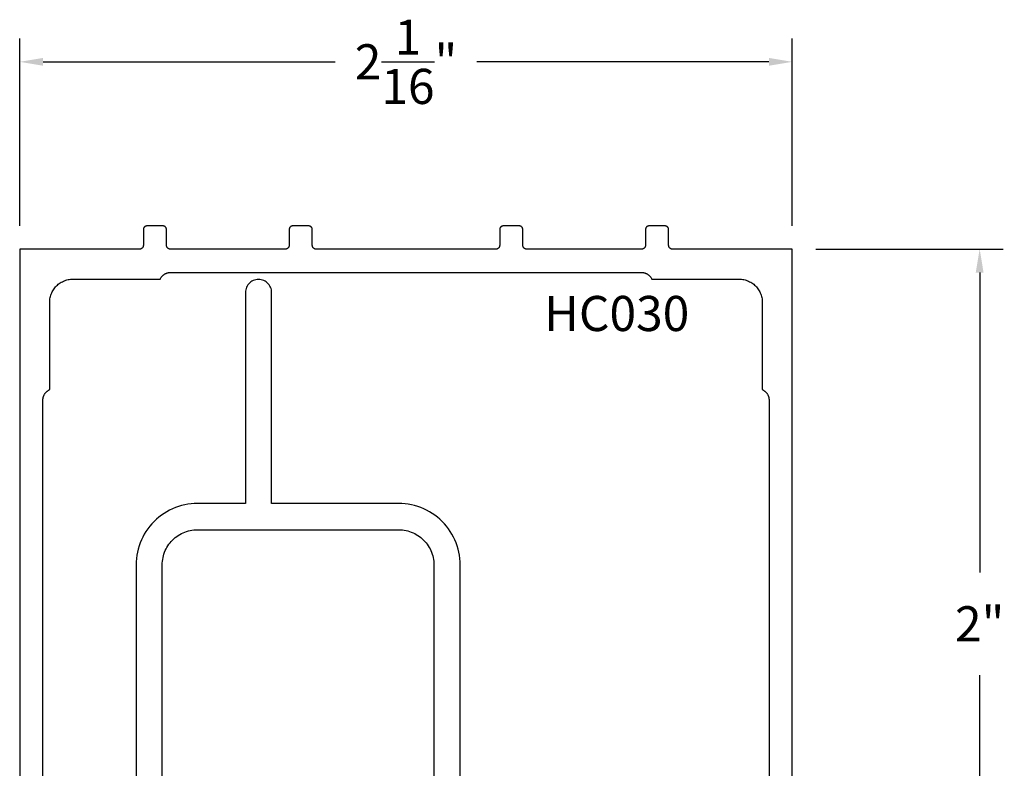
# Model space of a CAD drawing. Units: inches. Extents: x 112.56 to 115.84, y 538.19 to 542.19.
# Drawn here: x 113.21 to 115.84, y 540.19 to 542.19 of the extents above; entities that cross this region are included whole.
import ezdxf

# ---------------------------------------------------------------- set-up
doc = ezdxf.new("R2010")
doc.units = ezdxf.units.IN
doc.header["$MEASUREMENT"] = 0
for name, color, linetype in [('Arcadia-Dim', 4, 'Continuous'), ('Arcadia-Profile', 5, 'Continuous'), ('Arcadia-Text', 3, 'Continuous')]:
    doc.layers.add(name, color=color, linetype=linetype)
doc.styles.get("Standard").update_dxf_attribs({"font": 'ARIALN.TTF'})
doc.dimstyles.get("Standard").update_dxf_attribs({"dimscale": 0, "dimtxt": 0.09375, "dimasz": 0.0625, "dimexe": 0.0625, "dimexo": 0.0625, "dimgap": 0.09, "dimtad": 0, "dimtih": 1, "dimtoh": 1, "dimdec": 4, "dimzin": 0, "dimdsep": 46, "dimlunit": 4, "dimtxsty": 'Standard', "dimcen": 0.046875, "dimadec": 0, "dimazin": 0, "dimtfac": 1, "dimtdec": 4, "dimtofl": 0, "dimtmove": 0, "dimatfit": 3, "dimfxl": 1, "dimtolj": 1, "dimtzin": 0, "dimarcsym": 0})

# ---------------------------------------------------------------- blocks, each defined once
blk = doc.blocks.new('*D2')
at = {"layer": 'Arcadia-Dim', "color": 0, "lineweight": -2, "transparency": 16777216}
for p, q in [((113.2087, 541.6352), (113.2087, 542.1352)), ((115.2707, 541.6352), (115.2707, 542.1352)), ((113.2712, 542.0727), (114.0507, 542.0727)), ((115.2082, 542.0727), (114.4286, 542.0727))]:
    blk.add_line(p, q, dxfattribs=at)
at = {"layer": 'Arcadia-Dim', "color": 0, "lineweight": -3, "transparency": 16777216}
for points in [[(113.2712, 542.0831), (113.2712, 542.0623), (113.2087, 542.0727)], [(115.2082, 542.0831), (115.2082, 542.0623), (115.2707, 542.0727)]]:
    blk.add_solid(points, dxfattribs=at)
at = {"layer": 'Defpoints', "lineweight": -3, "transparency": 16777216}
for p in [(115.2707, 542.0727), (113.2087, 541.5727), (115.2707, 541.5727)]:
    blk.add_point(p, dxfattribs=at)
at = {"layer": 'Arcadia-Dim', "color": 0, "transparency": 16777216, "insert": (114.2397, 542.0727), "char_height": 0.09375, "attachment_point": 5}
blk.add_mtext('\\A1;2{\\H1.000000x;\\S1/16;}"', dxfattribs=at)
blk = doc.blocks.new('*D3')
at = {"layer": 'Arcadia-Dim', "color": 0, "lineweight": -2, "transparency": 16777216}
for p, q in [((115.3332, 541.5727), (115.8332, 541.5727)), ((115.7707, 541.5102), (115.7707, 540.7097)), ((115.7707, 539.6352), (115.7707, 540.4356)), ((115.3232, 539.5727), (115.8332, 539.5727))]:
    blk.add_line(p, q, dxfattribs=at)
at = {"layer": 'Arcadia-Dim', "color": 0, "lineweight": -3, "transparency": 16777216}
for points in [[(115.7602, 541.5102), (115.7811, 541.5102), (115.7707, 541.5727)], [(115.7602, 539.6352), (115.7811, 539.6352), (115.7707, 539.5727)]]:
    blk.add_solid(points, dxfattribs=at)
at = {"layer": 'Defpoints', "lineweight": -3, "transparency": 16777216}
for p in [(115.2707, 541.5727), (115.2607, 539.5727), (115.7707, 539.5727)]:
    blk.add_point(p, dxfattribs=at)
at = {"layer": 'Arcadia-Dim', "color": 0, "transparency": 16777216, "insert": (115.7707, 540.5727), "char_height": 0.09375, "attachment_point": 5}
blk.add_mtext('\\A1;2"', dxfattribs=at)

msp = doc.modelspace()

# ---------------------------------------------------------------- linework, layer by layer
at = {"layer": 'Arcadia-Profile', "elevation": -11.98678}
for points in [[(115.27065, 539.58267), (115.27065, 541.57267), (114.95065, 541.57267), (114.95013, 541.57268), (114.94961, 541.57272), (114.94909, 541.57279), (114.94857, 541.57289), (114.94806, 541.57301), (114.94756, 541.57316), (114.94707, 541.57333), (114.94659, 541.57353), (114.94611, 541.57376), (114.94565, 541.57401), (114.94521, 541.57428), (114.94477, 541.57458), (114.94436, 541.5749), (114.94396, 541.57524), (114.94358, 541.5756), (114.94322, 541.57598), (114.94288, 541.57638), (114.94256, 541.57679), (114.94227, 541.57722), (114.94199, 541.57767), (114.94174, 541.57813), (114.94152, 541.5786), (114.94132, 541.57909), (114.94114, 541.57958), (114.94099, 541.58008), (114.94087, 541.58059), (114.94078, 541.5811), (114.94071, 541.58162), (114.94067, 541.58215), (114.94065, 541.58267), (114.94065, 541.62467), (114.94064, 541.62519), (114.9406, 541.62571), (114.94053, 541.62623), (114.94043, 541.62675), (114.94031, 541.62726), (114.94016, 541.62776), (114.93999, 541.62825), (114.93979, 541.62874), (114.93956, 541.62921), (114.93931, 541.62967), (114.93904, 541.63012), (114.93874, 541.63055), (114.93842, 541.63096), (114.93808, 541.63136), (114.93772, 541.63174), (114.93734, 541.6321), (114.93695, 541.63244), (114.93653, 541.63276), (114.9361, 541.63306), (114.93565, 541.63333), (114.93519, 541.63358), (114.93472, 541.6338), (114.93424, 541.634), (114.93374, 541.63418), (114.93324, 541.63433), (114.93273, 541.63445), (114.93222, 541.63455), (114.9317, 541.63461), (114.93118, 541.63466), (114.93065, 541.63467), (114.88865, 541.63467), (114.88813, 541.63466), (114.88761, 541.63461), (114.88709, 541.63455), (114.88657, 541.63445), (114.88606, 541.63433), (114.88556, 541.63418), (114.88507, 541.634), (114.88459, 541.6338), (114.88411, 541.63358), (114.88365, 541.63333), (114.88321, 541.63306), (114.88277, 541.63276), (114.88236, 541.63244), (114.88196, 541.6321), (114.88158, 541.63174), (114.88122, 541.63136), (114.88088, 541.63096), (114.88056, 541.63055), (114.88027, 541.63012), (114.87999, 541.62967), (114.87974, 541.62921), (114.87952, 541.62874), (114.87932, 541.62825), (114.87914, 541.62776), (114.87899, 541.62726), (114.87887, 541.62675), (114.87878, 541.62623), (114.87871, 541.62571), (114.87867, 541.62519), (114.87865, 541.62467), (114.87865, 541.58267), (114.87864, 541.58215), (114.8786, 541.58162), (114.87853, 541.5811), (114.87843, 541.58059), (114.87831, 541.58008), (114.87816, 541.57958), (114.87799, 541.57909), (114.87779, 541.5786), (114.87756, 541.57813), (114.87731, 541.57767), (114.87704, 541.57722), (114.87674, 541.57679), (114.87642, 541.57638), (114.87608, 541.57598), (114.87572, 541.5756), (114.87534, 541.57524), (114.87495, 541.5749), (114.87453, 541.57458), (114.8741, 541.57428), (114.87365, 541.57401), (114.87319, 541.57376), (114.87272, 541.57353), (114.87224, 541.57333), (114.87174, 541.57316), (114.87124, 541.57301), (114.87073, 541.57289), (114.87022, 541.57279), (114.8697, 541.57272), (114.86918, 541.57268), (114.86865, 541.57267), (114.56165, 541.57267), (114.56113, 541.57268), (114.56061, 541.57272), (114.56009, 541.57279), (114.55957, 541.57289), (114.55906, 541.57301), (114.55856, 541.57316), (114.55807, 541.57333), (114.55759, 541.57353), (114.55711, 541.57376), (114.55665, 541.57401), (114.55621, 541.57428), (114.55577, 541.57458), (114.55536, 541.5749), (114.55496, 541.57524), (114.55458, 541.5756), (114.55422, 541.57598), (114.55388, 541.57638), (114.55356, 541.57679), (114.55327, 541.57722), (114.55299, 541.57767), (114.55274, 541.57813), (114.55252, 541.5786), (114.55232, 541.57909), (114.55214, 541.57958), (114.55199, 541.58008), (114.55187, 541.58059), (114.55178, 541.5811), (114.55171, 541.58162), (114.55167, 541.58215), (114.55165, 541.58267), (114.55165, 541.62467), (114.55164, 541.62519), (114.5516, 541.62571), (114.55153, 541.62623), (114.55143, 541.62675), (114.55131, 541.62726), (114.55116, 541.62776), (114.55099, 541.62825), (114.55079, 541.62874), (114.55056, 541.62921), (114.55031, 541.62967), (114.55004, 541.63012), (114.54974, 541.63055), (114.54942, 541.63096), (114.54908, 541.63136), (114.54872, 541.63174), (114.54834, 541.6321), (114.54795, 541.63244), (114.54753, 541.63276), (114.5471, 541.63306), (114.54665, 541.63333), (114.54619, 541.63358), (114.54572, 541.6338), (114.54524, 541.634), (114.54474, 541.63418), (114.54424, 541.63433), (114.54373, 541.63445), (114.54322, 541.63455), (114.5427, 541.63461), (114.54218, 541.63466), (114.54165, 541.63467), (114.49965, 541.63467), (114.49913, 541.63466), (114.49861, 541.63461), (114.49809, 541.63455), (114.49757, 541.63445), (114.49706, 541.63433), (114.49656, 541.63418), (114.49607, 541.634), (114.49559, 541.6338), (114.49511, 541.63358), (114.49465, 541.63333), (114.49421, 541.63306), (114.49377, 541.63276), (114.49336, 541.63244), (114.49296, 541.6321), (114.49258, 541.63174), (114.49222, 541.63136), (114.49188, 541.63096), (114.49156, 541.63055), (114.49127, 541.63012), (114.49099, 541.62967), (114.49074, 541.62921), (114.49052, 541.62874), (114.49032, 541.62825), (114.49014, 541.62776), (114.48999, 541.62726), (114.48987, 541.62675), (114.48978, 541.62623), (114.48971, 541.62571), (114.48967, 541.62519), (114.48965, 541.62467), (114.48965, 541.58267), (114.48964, 541.58215), (114.4896, 541.58162), (114.48953, 541.5811), (114.48943, 541.58059), (114.48931, 541.58008), (114.48916, 541.57958), (114.48899, 541.57909), (114.48879, 541.5786), (114.48856, 541.57813), (114.48831, 541.57767), (114.48804, 541.57722), (114.48774, 541.57679), (114.48742, 541.57638), (114.48708, 541.57598), (114.48672, 541.5756), (114.48634, 541.57524), (114.48595, 541.5749), (114.48553, 541.57458), (114.4851, 541.57428), (114.48465, 541.57401), (114.48419, 541.57376), (114.48372, 541.57353), (114.48324, 541.57333), (114.48274, 541.57316), (114.48224, 541.57301), (114.48173, 541.57289), (114.48122, 541.57279), (114.4807, 541.57272), (114.48018, 541.57268), (114.47965, 541.57267), (113.99965, 541.57267), (113.99913, 541.57268), (113.99861, 541.57272), (113.99809, 541.57279), (113.99757, 541.57289), (113.99706, 541.57301), (113.99656, 541.57316), (113.99607, 541.57333), (113.99559, 541.57353), (113.99511, 541.57376), (113.99465, 541.57401), (113.99421, 541.57428), (113.99377, 541.57458), (113.99336, 541.5749), (113.99296, 541.57524), (113.99258, 541.5756), (113.99222, 541.57598), (113.99188, 541.57638), (113.99156, 541.57679), (113.99127, 541.57722), (113.99099, 541.57767), (113.99074, 541.57813), (113.99052, 541.5786), (113.99032, 541.57909), (113.99014, 541.57958), (113.98999, 541.58008), (113.98987, 541.58059), (113.98978, 541.5811), (113.98971, 541.58162), (113.98967, 541.58215), (113.98965, 541.58267), (113.98965, 541.62467), (113.98964, 541.62519), (113.9896, 541.62571), (113.98953, 541.62623), (113.98943, 541.62675), (113.98931, 541.62726), (113.98916, 541.62776), (113.98899, 541.62825), (113.98879, 541.62874), (113.98856, 541.62921), (113.98831, 541.62967), (113.98804, 541.63012), (113.98774, 541.63055), (113.98742, 541.63096), (113.98708, 541.63136), (113.98672, 541.63174), (113.98634, 541.6321), (113.98595, 541.63244), (113.98553, 541.63276), (113.9851, 541.63306), (113.98465, 541.63333), (113.98419, 541.63358), (113.98372, 541.6338), (113.98324, 541.634), (113.98274, 541.63418), (113.98224, 541.63433), (113.98173, 541.63445), (113.98122, 541.63455), (113.9807, 541.63461), (113.98018, 541.63466), (113.97965, 541.63467), (113.93765, 541.63467), (113.93713, 541.63466), (113.93661, 541.63461), (113.93609, 541.63455), (113.93557, 541.63445), (113.93506, 541.63433), (113.93456, 541.63418), (113.93407, 541.634), (113.93359, 541.6338), (113.93311, 541.63358), (113.93265, 541.63333), (113.93221, 541.63306), (113.93177, 541.63276), (113.93136, 541.63244), (113.93096, 541.6321), (113.93058, 541.63174), (113.93022, 541.63136), (113.92988, 541.63096), (113.92956, 541.63055), (113.92927, 541.63012), (113.92899, 541.62967), (113.92874, 541.62921), (113.92852, 541.62874), (113.92832, 541.62825), (113.92814, 541.62776), (113.92799, 541.62726), (113.92787, 541.62675), (113.92778, 541.62623), (113.92771, 541.62571), (113.92767, 541.62519), (113.92765, 541.62467), (113.92765, 541.58267), (113.92764, 541.58215), (113.9276, 541.58162), (113.92753, 541.5811), (113.92743, 541.58059), (113.92731, 541.58008), (113.92716, 541.57958), (113.92699, 541.57909), (113.92679, 541.5786), (113.92656, 541.57813), (113.92631, 541.57767), (113.92604, 541.57722), (113.92574, 541.57679), (113.92542, 541.57638), (113.92508, 541.57598), (113.92472, 541.5756), (113.92434, 541.57524), (113.92395, 541.5749), (113.92353, 541.57458), (113.9231, 541.57428), (113.92265, 541.57401), (113.92219, 541.57376), (113.92172, 541.57353), (113.92124, 541.57333), (113.92074, 541.57316), (113.92024, 541.57301), (113.91973, 541.57289), (113.91922, 541.57279), (113.9187, 541.57272), (113.91818, 541.57268), (113.91765, 541.57267), (113.61065, 541.57267), (113.61013, 541.57268), (113.60961, 541.57272), (113.60909, 541.57279), (113.60857, 541.57289), (113.60806, 541.57301), (113.60756, 541.57316), (113.60707, 541.57333), (113.60659, 541.57353), (113.60611, 541.57376), (113.60565, 541.57401), (113.60521, 541.57428), (113.60477, 541.57458), (113.60436, 541.5749), (113.60396, 541.57524), (113.60358, 541.5756), (113.60322, 541.57598), (113.60288, 541.57638), (113.60256, 541.57679), (113.60227, 541.57722), (113.60199, 541.57767), (113.60174, 541.57813), (113.60152, 541.5786), (113.60132, 541.57909), (113.60114, 541.57958), (113.60099, 541.58008), (113.60087, 541.58059), (113.60078, 541.5811), (113.60071, 541.58162), (113.60067, 541.58215), (113.60065, 541.58267), (113.60065, 541.62467), (113.60064, 541.62519), (113.6006, 541.62571), (113.60053, 541.62623), (113.60043, 541.62675), (113.60031, 541.62726), (113.60016, 541.62776), (113.59999, 541.62825), (113.59979, 541.62874), (113.59956, 541.62921), (113.59931, 541.62967), (113.59904, 541.63012), (113.59874, 541.63055), (113.59842, 541.63096), (113.59808, 541.63136), (113.59772, 541.63174), (113.59734, 541.6321), (113.59695, 541.63244), (113.59653, 541.63276), (113.5961, 541.63306), (113.59565, 541.63333), (113.59519, 541.63358), (113.59472, 541.6338), (113.59424, 541.634), (113.59374, 541.63418), (113.59324, 541.63433), (113.59273, 541.63445), (113.59222, 541.63455), (113.5917, 541.63461), (113.59118, 541.63466), (113.59065, 541.63467), (113.54865, 541.63467), (113.54813, 541.63466), (113.54761, 541.63461), (113.54709, 541.63455), (113.54657, 541.63445), (113.54606, 541.63433), (113.54556, 541.63418), (113.54507, 541.634), (113.54459, 541.6338), (113.54411, 541.63358), (113.54365, 541.63333), (113.54321, 541.63306), (113.54277, 541.63276), (113.54236, 541.63244), (113.54196, 541.6321), (113.54158, 541.63174), (113.54122, 541.63136), (113.54088, 541.63096), (113.54056, 541.63055), (113.54027, 541.63012), (113.53999, 541.62967), (113.53974, 541.62921), (113.53952, 541.62874), (113.53932, 541.62825), (113.53914, 541.62776), (113.53899, 541.62726), (113.53887, 541.62675), (113.53878, 541.62623), (113.53871, 541.62571), (113.53867, 541.62519), (113.53865, 541.62467), (113.53865, 541.58267), (113.53864, 541.58215), (113.5386, 541.58162), (113.53853, 541.5811), (113.53843, 541.58059), (113.53831, 541.58008), (113.53816, 541.57958), (113.53799, 541.57909), (113.53779, 541.5786), (113.53756, 541.57813), (113.53731, 541.57767), (113.53704, 541.57722), (113.53674, 541.57679), (113.53642, 541.57638), (113.53608, 541.57598), (113.53572, 541.5756), (113.53534, 541.57524), (113.53495, 541.5749), (113.53453, 541.57458), (113.5341, 541.57428), (113.53365, 541.57401), (113.53319, 541.57376), (113.53272, 541.57353), (113.53224, 541.57333), (113.53174, 541.57316), (113.53124, 541.57301), (113.53073, 541.57289), (113.53022, 541.57279), (113.5297, 541.57272), (113.52918, 541.57268), (113.52865, 541.57267), (113.20865, 541.57267), (113.20865, 539.58267)], [(113.27065, 539.88267), (113.27065, 541.16953), (113.27067, 541.1707), (113.27074, 541.17188), (113.27085, 541.17305), (113.27101, 541.17421), (113.27121, 541.17537), (113.27145, 541.17652), (113.27174, 541.17766), (113.27207, 541.17879), (113.27244, 541.17991), (113.27286, 541.18101), (113.27331, 541.18209), (113.27381, 541.18316), (113.27435, 541.1842), (113.27492, 541.18523), (113.27554, 541.18623), (113.27619, 541.18721), (113.27688, 541.18816), (113.2776, 541.18909), (113.27836, 541.18999), (113.27916, 541.19085), (113.27998, 541.19169), (113.28084, 541.1925), (113.28172, 541.19327), (113.28264, 541.19401), (113.28358, 541.19471), (113.28455, 541.19538), (113.28554, 541.19601), (113.28656, 541.1966), (113.28759, 541.19716), (113.28865, 541.19767), (113.28865, 541.43067), (113.28874, 541.43391), (113.28899, 541.43715), (113.28942, 541.44037), (113.29001, 541.44356), (113.29077, 541.44672), (113.29169, 541.44983), (113.29277, 541.45289), (113.29401, 541.45589), (113.29541, 541.45882), (113.29696, 541.46167), (113.29865, 541.46444), (113.30049, 541.46711), (113.30247, 541.46969), (113.30458, 541.47215), (113.30681, 541.47451), (113.30917, 541.47674), (113.31163, 541.47885), (113.31421, 541.48083), (113.31688, 541.48267), (113.31965, 541.48436), (113.32251, 541.48591), (113.32543, 541.48731), (113.32843, 541.48855), (113.33149, 541.48963), (113.33461, 541.49056), (113.33776, 541.49131), (113.34095, 541.49191), (113.34417, 541.49233), (113.34741, 541.49258), (113.35065, 541.49267), (113.58365, 541.49267), (113.58417, 541.49373), (113.58472, 541.49476), (113.58531, 541.49578), (113.58594, 541.49677), (113.58661, 541.49774), (113.58731, 541.49868), (113.58805, 541.4996), (113.58882, 541.50048), (113.58963, 541.50134), (113.59047, 541.50217), (113.59134, 541.50296), (113.59223, 541.50372), (113.59316, 541.50444), (113.59411, 541.50513), (113.59509, 541.50578), (113.59609, 541.5064), (113.59712, 541.50697), (113.59817, 541.50751), (113.59923, 541.50801), (113.60032, 541.50846), (113.60142, 541.50888), (113.60253, 541.50925), (113.60366, 541.50958), (113.6048, 541.50987), (113.60595, 541.51011), (113.60711, 541.51031), (113.60827, 541.51047), (113.60945, 541.51058), (113.61062, 541.51065), (113.6118, 541.51067), (114.86751, 541.51067), (114.86869, 541.51065), (114.86986, 541.51058), (114.87103, 541.51047), (114.8722, 541.51031), (114.87335, 541.51011), (114.87451, 541.50987), (114.87565, 541.50958), (114.87677, 541.50925), (114.87789, 541.50888), (114.87899, 541.50846), (114.88007, 541.50801), (114.88114, 541.50751), (114.88219, 541.50697), (114.88321, 541.5064), (114.88421, 541.50578), (114.88519, 541.50513), (114.88614, 541.50444), (114.88707, 541.50372), (114.88797, 541.50296), (114.88884, 541.50217), (114.88968, 541.50134), (114.89048, 541.50048), (114.89125, 541.4996), (114.89199, 541.49868), (114.8927, 541.49774), (114.89336, 541.49677), (114.89399, 541.49578), (114.89459, 541.49476), (114.89514, 541.49373), (114.89565, 541.49267), (115.12865, 541.49267), (115.1319, 541.49258), (115.13513, 541.49233), (115.13835, 541.49191), (115.14154, 541.49131), (115.1447, 541.49056), (115.14781, 541.48963), (115.15087, 541.48855), (115.15387, 541.48731), (115.1568, 541.48591), (115.15965, 541.48436), (115.16242, 541.48267), (115.1651, 541.48083), (115.16767, 541.47885), (115.17014, 541.47674), (115.17249, 541.47451), (115.17473, 541.47215), (115.17684, 541.46969), (115.17881, 541.46711), (115.18065, 541.46444), (115.18235, 541.46167), (115.18389, 541.45882), (115.18529, 541.45589), (115.18653, 541.45289), (115.18762, 541.44983), (115.18854, 541.44672), (115.1893, 541.44356), (115.18989, 541.44037), (115.19031, 541.43715), (115.19057, 541.43391), (115.19065, 541.43067), (115.19065, 541.19767), (115.19171, 541.19716), (115.19275, 541.1966), (115.19376, 541.19601), (115.19476, 541.19538), (115.19573, 541.19471), (115.19667, 541.19401), (115.19758, 541.19327), (115.19847, 541.1925), (115.19932, 541.19169), (115.20015, 541.19085), (115.20094, 541.18999), (115.2017, 541.18909), (115.20243, 541.18816), (115.20312, 541.18721), (115.20377, 541.18623), (115.20438, 541.18523), (115.20496, 541.1842), (115.2055, 541.18316), (115.20599, 541.18209), (115.20645, 541.18101), (115.20686, 541.17991), (115.20724, 541.17879), (115.20757, 541.17766), (115.20785, 541.17652), (115.2081, 541.17537), (115.2083, 541.17421), (115.20845, 541.17305), (115.20856, 541.17188), (115.20863, 541.1707), (115.20865, 541.16953), (115.20865, 539.88267)], [(114.38412, 539.87583), (114.38412, 540.72983), (114.3839, 540.73841), (114.38322, 540.74697), (114.3821, 540.75548), (114.38054, 540.76393), (114.37853, 540.77228), (114.3761, 540.78051), (114.37323, 540.7886), (114.36994, 540.79653), (114.36625, 540.80428), (114.36215, 540.81183), (114.35766, 540.81915), (114.3528, 540.82623), (114.34757, 540.83304), (114.342, 540.83957), (114.33609, 540.84579), (114.32986, 540.8517), (114.32333, 540.85728), (114.31652, 540.86251), (114.30944, 540.86737), (114.30212, 540.87186), (114.29458, 540.87595), (114.28683, 540.87965), (114.27889, 540.88294), (114.2708, 540.8858), (114.26257, 540.88824), (114.25422, 540.89024), (114.24578, 540.89181), (114.23726, 540.89293), (114.22871, 540.8936), (114.22012, 540.89383), (113.88112, 540.89383), (113.88112, 541.45683), (113.88093, 541.46049), (113.88036, 541.46411), (113.87941, 541.46764), (113.8781, 541.47106), (113.87643, 541.47433), (113.87444, 541.4774), (113.87213, 541.48025), (113.86954, 541.48284), (113.86669, 541.48514), (113.86362, 541.48714), (113.86036, 541.4888), (113.85694, 541.49012), (113.8534, 541.49106), (113.84978, 541.49164), (113.84612, 541.49183), (113.84246, 541.49164), (113.83885, 541.49106), (113.83531, 541.49012), (113.83189, 541.4888), (113.82862, 541.48714), (113.82555, 541.48514), (113.8227, 541.48284), (113.82011, 541.48025), (113.81781, 541.4774), (113.81581, 541.47433), (113.81415, 541.47106), (113.81284, 541.46764), (113.81189, 541.46411), (113.81131, 541.46049), (113.81112, 541.45683), (113.81112, 540.89383), (113.68312, 540.89383), (113.67454, 540.8936), (113.66598, 540.89293), (113.65747, 540.89181), (113.64902, 540.89024), (113.64068, 540.88824), (113.63244, 540.8858), (113.62435, 540.88294), (113.61642, 540.87965), (113.60867, 540.87595), (113.60112, 540.87186), (113.5938, 540.86737), (113.58673, 540.86251), (113.57991, 540.85728), (113.57338, 540.8517), (113.56716, 540.84579), (113.56125, 540.83957), (113.55567, 540.83304), (113.55044, 540.82623), (113.54558, 540.81915), (113.54109, 540.81183), (113.537, 540.80428), (113.5333, 540.79653), (113.53001, 540.7886), (113.52715, 540.78051), (113.52471, 540.77228), (113.52271, 540.76393), (113.52114, 540.75548), (113.52002, 540.74697), (113.51935, 540.73841), (113.51912, 540.72983), (113.51912, 539.87583)], [(113.58912, 539.87583), (113.58912, 540.72983), (113.58925, 540.73475), (113.58964, 540.73965), (113.59028, 540.74453), (113.59118, 540.74937), (113.59233, 540.75416), (113.59372, 540.75888), (113.59537, 540.76352), (113.59725, 540.76806), (113.59937, 540.7725), (113.60172, 540.77683), (113.60429, 540.78102), (113.60707, 540.78508), (113.61007, 540.78898), (113.61327, 540.79273), (113.61665, 540.7963), (113.62022, 540.79968), (113.62397, 540.80288), (113.62787, 540.80588), (113.63193, 540.80866), (113.63612, 540.81124), (113.64045, 540.81358), (113.64489, 540.8157), (113.64944, 540.81759), (113.65407, 540.81923), (113.65879, 540.82063), (113.66358, 540.82177), (113.66842, 540.82267), (113.6733, 540.82331), (113.6782, 540.8237), (113.68312, 540.82383), (114.22012, 540.82383), (114.22504, 540.8237), (114.22995, 540.82331), (114.23483, 540.82267), (114.23967, 540.82177), (114.24445, 540.82063), (114.24917, 540.81923), (114.25381, 540.81759), (114.25836, 540.8157), (114.2628, 540.81358), (114.26712, 540.81124), (114.27132, 540.80866), (114.27537, 540.80588), (114.27928, 540.80288), (114.28302, 540.79968), (114.28659, 540.7963), (114.28998, 540.79273), (114.29317, 540.78898), (114.29617, 540.78508), (114.29896, 540.78102), (114.30153, 540.77683), (114.30388, 540.7725), (114.306, 540.76806), (114.30788, 540.76352), (114.30952, 540.75888), (114.31092, 540.75416), (114.31207, 540.74937), (114.31297, 540.74453), (114.31361, 540.73965), (114.31399, 540.73475), (114.31412, 540.72983), (114.31412, 539.87583)]]:
    msp.add_lwpolyline(points, dxfattribs=at)

# ---------------------------------------------------------------- texts
at = {"layer": 'Arcadia-Text', "lineweight": -3}
msp.add_text('HC030', height=0.09375, dxfattribs=at).set_placement((114.60807, 541.35412, -5.99339))

# ---------------------------------------------------------------- dimensions: what is measured, and where the dimension line sits
at = {"layer": 'Arcadia-Dim'}
dim = msp.add_linear_dim(base=(115.27065, 542.07267, -11.98678), p1=(113.20865, 541.57267, -11.98678), p2=(115.27065, 541.57267, -11.98678), dimstyle='Standard', override={"dimscale": 1}, dxfattribs=at)
dim.commit()
dim.dimension.update_dxf_attribs({"geometry": '*D2', "text_midpoint": (114.23965, 542.07267, -11.98678), "dimtype": 160})
dim = msp.add_linear_dim(base=(115.77065, 539.57267, -11.98678), p1=(115.27065, 541.57267, -11.98678), p2=(115.26065, 539.57267, -11.98678), angle=90, dimstyle='Standard', override={"dimscale": 1}, dxfattribs=at)
dim.commit()
dim.dimension.update_dxf_attribs({"geometry": '*D3', "text_midpoint": (115.77065, 540.57267, -11.98678), "dimtype": 160})

doc.saveas('drawing.dxf')
